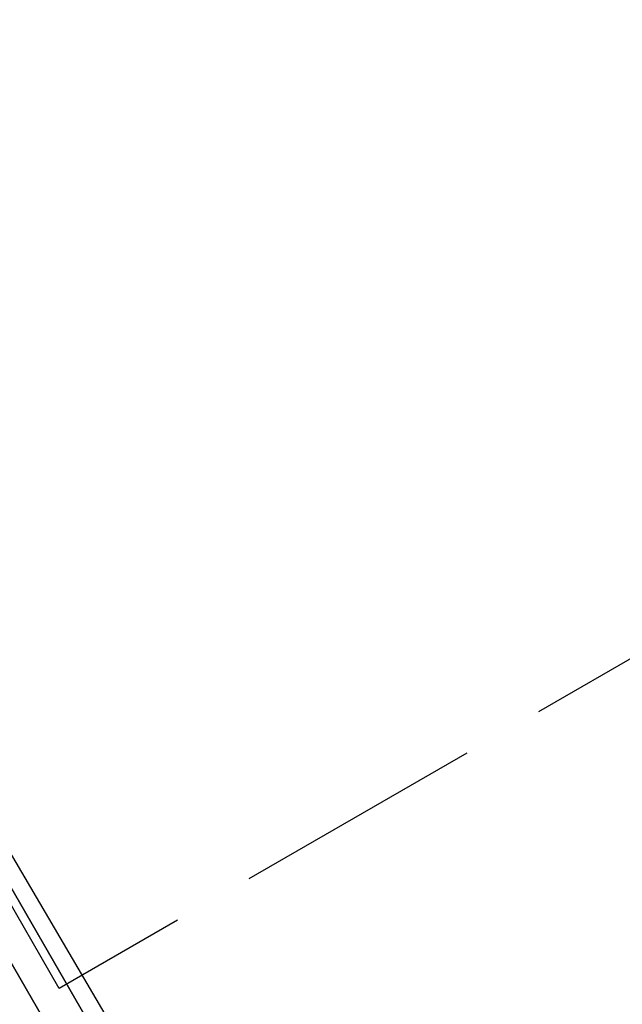
# Model space of a CAD drawing. Extents: x 4244 to 4831, y 8335 to 8791.
# Drawn here: x 4828 to 4829, y 8542 to 8543 of the extents above; entities that cross this region are included whole.
import ezdxf

# ---------------------------------------------------------------- set-up
doc = ezdxf.new("R2010")
doc.units = 0
doc.header["$MEASUREMENT"] = 0
doc.linetypes.add('ACAD_ISO02W100', pattern=[15, 12, -3])
doc.layers.add('001Equipment', color=5, linetype='CONTINUOUS')
doc.layers.add('002Fall Zone', color=6, linetype='ACAD_ISO02W100')

# ---------------------------------------------------------------- blocks, each defined once
blk = doc.blocks.new('*U72')
at = {"layer": '002Fall Zone'}
blk.add_lwpolyline([(30, -67), (-30, -67), (-30, 67), (30, 67)], close=True, dxfattribs=at)
blk = doc.blocks.new('*U73')
at = {"layer": '002Fall Zone', "color": 0, "linetype": 'ByBlock', "lineweight": -2, "rotation": 299.9999999999999}
blk.add_blockref('*U72', (6669.303, 8779.188), dxfattribs=at)
blk = doc.blocks.new('A$C6016131B')
at = {"layer": '001Equipment'}
for points in [[(89.166, 37.008), (90.498, 37.673), (92.052, 38.561), (92.717, 39.005), (106.258, 15.92), (105.37, 15.476), (103.816, 14.588), (102.484, 13.922)], [(105.37, 15.476), (103.816, 14.588), (90.498, 37.673), (92.052, 38.561)]]:
    blk.add_lwpolyline(points, dxfattribs=at)
for points in [[(92.052, 38.561), (92.717, 39.005), (106.258, 15.92), (105.37, 15.476), (103.816, 14.588), (90.498, 37.673)], [(92.717, 39.005), (106.258, 15.92), (105.37, 15.476), (92.052, 38.561)], [(90.498, 37.673), (89.166, 37.008), (88.278, 36.342), (101.596, 13.256), (102.484, 13.922), (103.816, 14.588), (105.37, 15.476), (92.052, 38.561)], [(92.052, 38.561), (105.37, 15.476)], [(89.166, 37.008), (90.498, 37.673), (103.816, 14.588), (102.484, 13.922), (101.596, 13.256), (88.278, 36.342)], [(103.816, 14.588), (102.484, 13.922), (89.166, 37.008), (90.498, 37.673), (103.816, 14.588)], [(90.498, 37.673), (103.816, 14.588)]]:
    blk.add_lwpolyline(points, close=True, dxfattribs=at)
at = {"layer": '002Fall Zone'}
blk.add_blockref('*U73', (-6531.058, -8687.444), dxfattribs=at)
blk = doc.blocks.new('A$C2A657DCE')
at = {"layer": '002Fall Zone'}
blk.add_blockref('A$C6016131B', (213.882, 217.128), dxfattribs=at)

msp = doc.modelspace()

# ---------------------------------------------------------------- block references
at = {"layer": '002Fall Zone', "xscale": 0.0254, "yscale": 0.0254, "zscale": 0.0254}
msp.add_blockref('A$C2A657DCE', (4820.3741, 8535.8344), dxfattribs=at)

doc.saveas('drawing.dxf')
